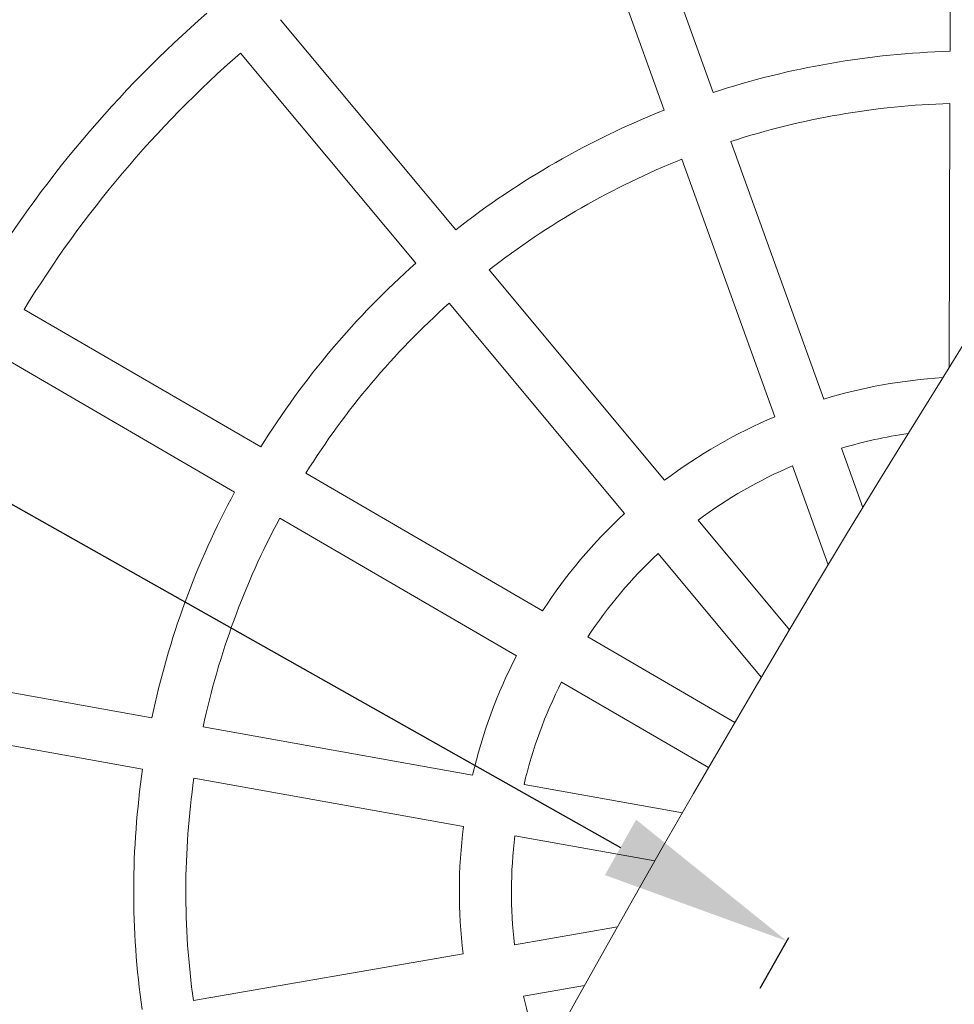
# Model space of a CAD drawing. Units: millimetres. Extents: x -7471 to 8560, y -8619 to 8954.
# Drawn here: x -4177 to -3883, y 2705 to 3014 of the extents above; entities that cross this region are included whole.
import ezdxf

# ---------------------------------------------------------------- set-up
doc = ezdxf.new("R2010")
doc.units = ezdxf.units.MM
doc.linetypes.add('K5LT32768', pattern=[0])
doc.dimstyles.new('ISO-25', dxfattribs={"dimtxt": 2.5, "dimasz": 2.5, "dimexe": 1.25, "dimexo": 0.625, "dimtad": 1, "dimtxsty": 'Standard', "dimcen": 2.5, "dimadec": 0, "dimazin": 0, "dimtfac": 1, "dimtmove": 0, "dimatfit": 3, "dimfxl": 1, "dimarcsym": 0})

# ---------------------------------------------------------------- blocks, each defined once
blk = doc.blocks.new('U0')
at = {"color": 7, "linetype": 'K5LT32768', "lineweight": 18}
for p, q in [((-3884.57, 3090.51), (-3884.79, 3004.47)), ((-3988.46, 3072.46), (-3959.24, 2991.54)), ((-4003.87, 3066.9), (-3974.65, 2985.98)), ((-4095.31, 3014.41), (-4040.18, 2948.37)), ((-4107.89, 3003.91), (-4052.76, 2937.87)), ((-3884.83, 2988.08), (-3885.04, 2905.21)), ((-3953.67, 2976.13), (-3924.44, 2895.17)), ((-3969.08, 2970.56), (-3939.85, 2889.6)), ((-4029.68, 2935.78), (-3974.52, 2869.7)), ((-4042.25, 2925.29), (-3987.09, 2859.21)), ((-4175.87, 2923.31), (-4101.48, 2880.11)), ((-4184.1, 2909.15), (-4109.7, 2865.94)), ((-3918.87, 2879.74), (-3912.15, 2861.14)), ((-4087.3, 2871.88), (-4012.87, 2828.65)), ((-3934.28, 2874.17), (-3923.06, 2843.1)), ((-4095.53, 2857.71), (-4021.1, 2814.48)), ((-3964.01, 2857.11), (-3935.27, 2822.68)), ((-3976.58, 2846.61), (-3944.12, 2807.72)), ((-3998.68, 2820.41), (-3952.44, 2793.55)), ((-4220.42, 2810.16), (-4135.73, 2795)), ((-4006.91, 2806.24), (-3960.68, 2779.4)), ((-4223.3, 2794.03), (-4138.61, 2778.88)), ((-4119.59, 2792.12), (-4034.87, 2776.95)), ((-4122.48, 2775.99), (-4037.75, 2760.83)), ((-4018.72, 2774.06), (-3968.91, 2765.15)), ((-4021.6, 2757.94), (-3977.56, 2750.05)), ((-4021.69, 2723.66), (-3989.34, 2729.28)), ((-4122.66, 2706.12), (-4037.85, 2720.85)), ((-4018.89, 2707.52), (-3999.67, 2710.86))]:
    blk.add_line(p, q, dxfattribs=at)
for centre, radius, start, end in [((83.6, 433.53), 4675.39, 120, 180), ((83.6, 433.53), 4539.22, 120, 180), ((-3877.27, 2740.43), 366.54, 131.1341, 148.5732), ((-3877.27, 2740.43), 350.16, 131.194, 148.5133), ((-3877.27, 2740.43), 264.15, 91.6305, 108.0767), ((-3877.27, 2740.43), 247.77, 91.7481, 107.9592), ((-3877.27, 2740.43), 264.15, 111.6305, 128.0767), ((-3877.27, 2740.43), 247.77, 111.7481, 127.9592), ((-3877.27, 2740.43), 264.15, 131.6305, 148.0767), ((-3877.27, 2740.43), 247.77, 131.7481, 147.9592), ((-3877.27, 2740.43), 161.77, 93.4832, 106.9514), ((-3877.27, 2740.43), 161.77, 112.7559, 126.9514), ((-3877.27, 2740.43), 145.39, 98.1825, 106.624), ((-3877.27, 2740.43), 145.39, 113.0833, 126.624), ((-3877.27, 2740.43), 264.15, 151.6305, 168.0767), ((-3877.27, 2740.43), 247.77, 151.7481, 167.9592), ((-3877.27, 2740.43), 161.77, 132.7559, 146.9514), ((-3877.27, 2740.43), 145.39, 133.0833, 146.624), ((-3877.27, 2740.43), 161.77, 152.7559, 166.9514), ((-3877.27, 2740.43), 145.39, 153.0833, 166.624), ((-3877.27, 2740.43), 264.15, 171.6305, 188.0767), ((-3877.27, 2740.43), 247.77, 171.7481, 187.9592), ((-3877.27, 2740.43), 161.77, 172.7559, 186.9514), ((-3877.27, 2740.43), 145.39, 173.0833, 186.624), ((-3877.27, 2740.43), 145.39, 193.0833, 201.3827)]:
    blk.add_arc(centre, radius, start, end, dxfattribs=at)
blk = doc.blocks.new('*D5')
at = {"color": 0, "lineweight": -2, "transparency": 16777216}
for p, q in [((-7255.05, 4575.47), (-7246.08, 4591.38)), ((-7194.42, 4560.84), (-3988.37, 2754.27)), ((-3944.46, 2709.99), (-3935.49, 2725.91))]:
    blk.add_line(p, q, dxfattribs=at)
at = {"color": 0, "transparency": 16777216}
for points in [[(-7189.51, 4569.55), (-7199.33, 4552.13), (-7246.69, 4590.3)], [(-3983.47, 2762.98), (-3993.28, 2745.56), (-3936.1, 2724.82)]]:
    blk.add_solid(points, dxfattribs=at)
at = {"layer": 'Defpoints', "color": 0, "transparency": 16777216}
for p in [(-7255.35, 4574.92), (-3936.1, 2724.82), (-3944.77, 2709.44)]:
    blk.add_point(p, dxfattribs=at)
at = {"color": 0, "transparency": 16777216, "insert": (-5571.76, 3692.4), "char_height": 60, "attachment_point": 5, "rotation": 330.5992}
blk.add_mtext('3800', dxfattribs=at)

msp = doc.modelspace()

# ---------------------------------------------------------------- block references
msp.add_blockref('U0', (0, 0))

# ---------------------------------------------------------------- dimensions: what is measured, and where the dimension line sits
dim = msp.add_aligned_dim(p1=(-7255.352, 4574.921), p2=(-3944.765, 2709.441), distance=17.648, dimstyle='ISO-25', override={"dimtxt": 60, "dimasz": 60, "dimgap": 10})
dim.commit()
dim.dimension.update_dxf_attribs({"geometry": '*D5', "text_midpoint": (-5571.759, 3692.404)})

doc.saveas('drawing.dxf')
